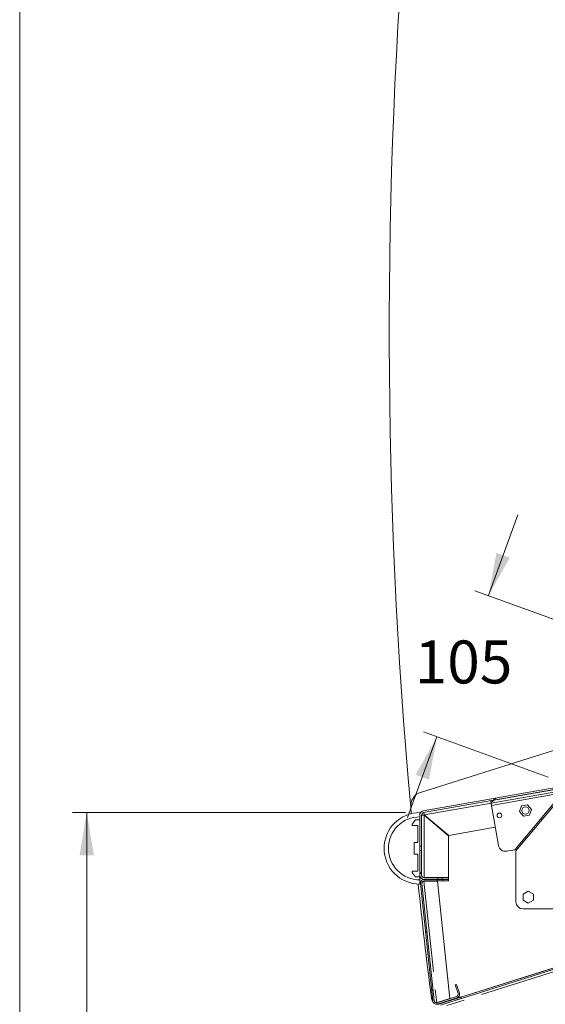
# Model space of a CAD drawing. Units: millimetres. Extents: x 0 to 586, y 0 to 420.
# Drawn here: x 6 to 43, y 110 to 179 of the extents above; entities that cross this region are included whole.
import ezdxf

# ---------------------------------------------------------------- set-up
doc = ezdxf.new("R2010")
doc.units = ezdxf.units.MM
doc.linetypes.add('PHANTOM', pattern=[12.7, 6.35, -1.27, 1.27, -1.27, 1.27, -1.27])
doc.styles.add('SLDTEXTSTYLE0', font='TXT', dxfattribs={"width": 0.605})
doc.dimstyles.new('SLDDIMSTYLE0', dxfattribs={"dimtxt": 3, "dimasz": 3, "dimexe": 0, "dimexo": 0.0625, "dimgap": 0.75, "dimtad": 0, "dimtih": 1, "dimtoh": 1, "dimdec": 0, "dimlfac": 10, "dimrnd": 1e-09, "dimzin": 12, "dimdsep": 46, "dimtxsty": 'SLDTEXTSTYLE0', "dimsah": 1, "dimcen": 0.09, "dimadec": 0, "dimazin": 0, "dimtfac": 1, "dimtofl": 0, "dimtmove": 0, "dimatfit": 3, "dimfxl": 0, "dimfrac": 2, "dimtolj": 1, "dimtzin": 12, "dimarcsym": 0})
doc.dimstyles.new('SLDDIMSTYLE2', dxfattribs={"dimtxt": 3, "dimasz": 3, "dimexe": 0, "dimexo": 0.0625, "dimgap": 0.75, "dimtad": 0, "dimtih": 1, "dimtoh": 1, "dimdec": 1, "dimlfac": 10, "dimrnd": 1e-09, "dimzin": 12, "dimdsep": 46, "dimtxsty": 'SLDTEXTSTYLE0', "dimsah": 1, "dimcen": 0.09, "dimadec": 0, "dimazin": 0, "dimtfac": 1, "dimtofl": 0, "dimtmove": 0, "dimatfit": 3, "dimfxl": 0, "dimfrac": 2, "dimtolj": 1, "dimtzin": 12, "dimarcsym": 0})

# ---------------------------------------------------------------- blocks, each defined once
blk = doc.blocks.new('*D21')
at = {"color": 7, "linetype": 'Continuous', "lineweight": 0}
for p, q in [((32.806, 123.403), (9.551, 123.403)), ((10.551, 123.403), (10.551, 105.337)), ((10.551, 60.681), (10.551, 100.733)), ((46.381, 60.681), (9.551, 60.681))]:
    blk.add_line(p, q, dxfattribs=at)
for points in [[(10.551, 123.403), (10.051, 120.403), (11.051, 120.403)], [(10.551, 60.681), (11.051, 63.681), (10.051, 63.681)]]:
    blk.add_solid(points, dxfattribs=at)
at = {"color": 7, "linetype": 'Continuous', "lineweight": 0, "insert": (7.114, 104.601), "char_height": 3, "attachment_point": 1, "style": 'SLDTEXTSTYLE0'}
blk.add_mtext('627', dxfattribs=at)
blk = doc.blocks.new('*D22')
at = {"color": 7, "linetype": 'Continuous', "lineweight": 0}
for p, q in [((38.587, 138.556), (40.639, 144.194)), ((46.34, 135.734), (37.647, 138.898)), ((34.996, 128.689), (32.944, 123.051)), ((42.749, 125.867), (34.056, 129.031))]:
    blk.add_line(p, q, dxfattribs=at)
for points in [[(38.587, 138.556), (40.083, 141.204), (39.143, 141.546)], [(34.996, 128.689), (33.5, 126.041), (34.44, 125.699)]]:
    blk.add_solid(points, dxfattribs=at)
at = {"color": 7, "linetype": 'Continuous', "lineweight": 0, "insert": (33.44, 135.423), "char_height": 3, "attachment_point": 1, "style": 'SLDTEXTSTYLE0'}
blk.add_mtext('105', dxfattribs=at)

msp = doc.modelspace()

# ---------------------------------------------------------------- hatches: boundary and pattern name
at = {"linetype": 'Continuous', "lineweight": 0}
h = msp.add_hatch(dxfattribs=at)
h.set_pattern_fill('ANSI31', style=0)
edge = h.paths.add_edge_path(flags=0)
edge.add_arc((34.089923, 123.239552), 0.284, 100, 180)
edge.add_line((33.805923, 123.239552), (33.805923, 121.061359))
edge.add_line((33.805923, 121.061359), (33.925923, 121.061359))
edge.add_line((33.925923, 121.061359), (33.925923, 123.239552))
edge.add_arc((34.089923, 123.239552), 0.164, 100, 180, ccw=False)
edge.add_line((34.061444, 123.40106), (66.450059, 129.112047))
edge.add_line((66.450059, 129.112047), (66.429222, 129.230224))
edge.add_line((66.429222, 129.230224), (34.040607, 123.519237))
h = msp.add_hatch(dxfattribs=at)
h.set_pattern_fill('ANSI31', style=0)
edge = h.paths.add_edge_path(flags=0)
edge.add_line((44.155923, 116.666536), (44.155923, 124.792325))
edge.add_arc((43.841923, 124.792325), 0.314, 0, 100)
edge.add_line((43.787397, 125.101555), (38.73948, 124.211471))
edge.add_line((38.73948, 124.211471), (38.765527, 124.063749))
edge.add_line((38.765527, 124.063749), (43.813444, 124.953833))
edge.add_arc((43.841923, 124.792325), 0.164, 0, 100, ccw=False)
edge.add_line((44.005923, 124.792325), (44.005923, 116.666536))
edge.add_arc((44.319923, 116.666536), 0.314, 180, 270)
edge.add_line((44.319923, 116.352536), (45.505923, 116.352536))
edge.add_line((45.505923, 116.352536), (45.505923, 116.502536))
edge.add_line((45.505923, 116.502536), (44.319923, 116.502536))
edge.add_arc((44.319923, 116.666536), 0.164, 180, 270, ccw=False)
h = msp.add_hatch(dxfattribs=at)
h.set_pattern_fill('ANSI34', style=0)
edge = h.paths.add_edge_path(flags=0)
edge.add_arc((33.805923, 120.902856), 2.5, 90, 270)
edge.add_line((33.805923, 118.402856), (33.805923, 118.702856))
edge.add_arc((33.805923, 120.902856), 2.2, 90, 270, ccw=False)
edge.add_line((33.805923, 123.102856), (33.805923, 123.402856))
h = msp.add_hatch(dxfattribs=at)
h.set_pattern_fill('ANSI34', style=0)
h.paths.add_polyline_path([(33.805923, 118.902856), (33.805923, 122.902856), (33.505923, 122.902856), (33.255923, 122.602856), (33.255923, 122.502856), (33.655923, 122.502856), (33.655923, 121.302856), (33.405923, 121.302856), (33.405923, 120.502856), (33.655923, 120.502856), (33.655923, 119.302856), (33.255923, 119.302856), (33.255923, 119.202856), (33.505923, 118.902856)], flags=0)
h = msp.add_hatch(dxfattribs=at)
h.set_pattern_fill('ANSI31', style=0)
edge = h.paths.add_edge_path(flags=0)
edge.add_line((34.089923, 118.727856), (35.047267, 118.727856))
edge.add_line((35.047267, 118.727856), (35.047267, 118.847856))
edge.add_line((35.047267, 118.847856), (34.089923, 118.847856))
edge.add_arc((34.089923, 119.011856), 0.164, 180, 270, ccw=False)
edge.add_line((33.925923, 119.011856), (33.925923, 120.744049))
edge.add_line((33.925923, 120.744049), (33.805923, 120.744049))
edge.add_line((33.805923, 120.744049), (33.805923, 119.011856))
edge.add_arc((34.089923, 119.011856), 0.284, 180, 270)
h = msp.add_hatch(dxfattribs=at)
h.set_pattern_fill('ANSI31', style=0)
edge = h.paths.add_edge_path(flags=0)
edge.add_line((34.099124, 118.627856), (35.005994, 118.627856))
edge.add_line((35.005994, 118.627856), (35.005994, 118.727856))
edge.add_line((35.005994, 118.727856), (34.099124, 118.727856))
edge.add_arc((34.099124, 118.463856), 0.264, 90, 186)
edge.add_line((33.836571, 118.436261), (34.697065, 110.249206))
edge.add_arc((34.959619, 110.276801), 0.264, 186, 287.5)
edge.add_line((35.039005, 110.02502), (36.386493, 110.449881))
edge.add_arc((36.307106, 110.701663), 0.264, 287.5, 377.5)
edge.add_line((36.558888, 110.781049), (36.367639, 111.387613))
edge.add_line((36.367639, 111.387613), (36.272267, 111.357542))
edge.add_line((36.272267, 111.357542), (36.463516, 110.750979))
edge.add_arc((36.307106, 110.701663), 0.164, -72.5, 17.5, ccw=False)
edge.add_line((36.356422, 110.545253), (35.008934, 110.120392))
edge.add_arc((34.959619, 110.276801), 0.164, 186, 287.5, ccw=False)
edge.add_line((34.796517, 110.259659), (33.936023, 118.446714))
edge.add_arc((34.099124, 118.463856), 0.164, 90, 186, ccw=False)
h = msp.add_hatch(dxfattribs=at)
h.set_pattern_fill('ANSI31', style=0)
h.paths.add_polyline_path([(35.364578, 118.727856), (35.805923, 118.727856), (35.805923, 118.847856), (35.364578, 118.847856)], flags=0)
h = msp.add_hatch(dxfattribs=at)
h.set_pattern_fill('ANSI31', style=0)
h.paths.add_polyline_path([(35.805923, 118.627856), (35.805923, 118.727856), (35.405851, 118.727856), (35.405851, 118.627856)], flags=0)

# ---------------------------------------------------------------- linework, layer by layer
at = {"color": 7, "linetype": 'Continuous', "lineweight": 0}
msp.add_line((5.873242, 9.0035), (5.873242, 411.0035), dxfattribs=at)
at = {"color": 7, "linetype": 'Continuous', "lineweight": 15}
for p, q in [((34.040608, 123.519237), (66.429221, 129.230224)), ((34.061446, 123.40106), (66.450058, 129.112047)), ((33.854725, 124.815339), (44.587131, 128.199255)), ((43.787398, 125.101555), (38.739481, 124.211471)), ((43.813445, 124.953833), (38.765528, 124.063749)), ((43.76532, 124.778817), (40.42932, 120.803127)), ((40.505924, 120.738849), (43.841924, 124.714539)), ((38.765528, 124.063749), (38.739481, 124.211471)), ((38.794007, 123.902241), (39.286472, 121.109326)), ((40.756895, 123.467208), (40.901049, 123.863256)), ((40.901049, 123.863256), (41.316112, 123.936443)), ((41.316112, 123.936443), (41.587021, 123.613581)), ((33.199777, 123.32826), (33.159478, 123.77173)), ((33.805921, 123.102856), (33.805921, 123.402856)), ((33.805921, 121.061359), (33.805921, 123.239552)), ((33.925923, 121.061359), (33.925923, 123.239552)), ((35.805925, 121.783339), (34.089925, 123.223234)), ((34.105994, 123.242385), (35.821994, 121.80249)), ((41.02781, 123.144346), (40.756895, 123.467208)), ((41.442873, 123.217533), (41.02781, 123.144346)), ((41.587021, 123.613581), (41.442873, 123.217533)), ((33.505925, 122.902856), (33.255925, 122.602856)), ((33.255925, 122.602856), (33.255925, 122.502856)), ((33.255925, 122.502856), (33.655926, 122.502856)), ((33.805921, 122.902856), (33.505925, 122.902856)), ((33.655926, 122.502856), (33.655926, 121.302856)), ((33.805921, 118.902856), (33.805921, 122.902856)), ((42.366763, 122.95651), (42.213555, 122.929495)), ((35.805925, 121.783339), (35.805925, 118.854927)), ((39.063468, 122.37405), (35.821994, 121.80249)), ((33.40592, 121.302856), (33.40592, 120.502856)), ((33.655926, 121.302856), (33.40592, 121.302856)), ((33.40592, 120.502856), (33.655926, 120.502856)), ((33.655926, 120.502856), (33.655926, 119.302856)), ((33.805921, 121.061359), (33.925923, 121.061359)), ((33.925923, 120.744049), (33.805921, 120.744049)), ((33.805921, 119.011856), (33.805921, 120.744049)), ((33.925923, 121.061359), (33.925923, 120.744049)), ((33.925923, 119.011856), (33.925923, 120.744049)), ((39.865698, 120.703746), (40.42932, 120.803127)), ((40.505924, 120.738849), (40.505924, 117.166536)), ((33.255925, 119.302856), (33.255925, 119.202856)), ((33.655926, 119.302856), (33.255925, 119.302856)), ((33.255925, 119.202856), (33.505925, 118.902856)), ((33.505925, 118.902856), (33.805921, 118.902856)), ((33.805921, 118.902856), (33.805921, 118.702856)), ((33.805921, 118.402856), (33.805921, 118.702856)), ((33.836569, 118.436261), (34.697064, 110.249206)), ((33.936026, 118.446714), (34.796514, 110.259659)), ((34.020962, 118.605136), (34.082719, 118.619932)), ((34.089925, 118.854927), (35.805925, 118.854927)), ((35.047265, 118.847856), (34.089925, 118.847856)), ((35.047265, 118.727856), (34.089925, 118.727856)), ((35.005995, 118.727856), (34.099122, 118.727856)), ((35.005995, 118.627856), (34.099122, 118.627856)), ((34.099772, 118.620785), (35.023787, 118.620785)), ((35.005995, 118.627856), (35.005995, 118.727856)), ((35.405852, 118.627856), (35.005995, 118.627856)), ((35.887327, 110.404762), (35.023787, 118.620785)), ((35.047265, 118.727856), (35.047265, 118.847856)), ((35.047265, 118.847856), (35.364576, 118.847856)), ((35.047265, 118.727856), (35.364576, 118.727856)), ((35.364576, 118.847856), (35.364576, 118.727856)), ((35.805925, 118.847856), (35.364576, 118.847856)), ((35.805925, 118.727856), (35.364576, 118.727856)), ((35.405852, 118.727856), (35.405852, 118.627856)), ((35.805925, 118.727856), (35.405852, 118.727856)), ((35.805925, 118.627856), (35.405852, 118.627856)), ((35.805925, 118.727856), (35.805925, 118.847856)), ((35.805925, 118.727856), (35.805925, 118.627856)), ((40.999921, 117.698202), (41.364922, 117.908935)), ((40.999921, 117.276737), (40.999921, 117.698202)), ((41.364922, 117.908935), (41.729923, 117.698202)), ((41.729923, 117.698202), (41.729923, 117.276737)), ((41.364922, 117.066004), (40.999921, 117.276737)), ((41.729923, 117.276737), (41.364922, 117.066004)), ((41.005923, 116.666536), (43.841924, 116.666536)), ((36.666759, 110.512179), (43.957146, 112.81083)), ((44.097306, 112.841162), (36.670728, 110.499572)), ((36.696829, 110.416807), (43.987217, 112.715459)), ((36.367639, 111.387613), (36.272265, 111.357543)), ((36.463513, 110.750979), (36.272265, 111.357543)), ((36.558886, 110.781049), (36.367639, 111.387613)), ((34.976031, 110.120662), (34.911933, 110.12093)), ((35.007538, 110.127367), (35.887327, 110.404762)), ((35.008933, 110.120392), (36.356421, 110.545253)), ((35.039004, 110.02502), (36.386492, 110.449882)), ((35.045435, 110.000979), (36.380639, 110.421967)), ((35.234268, 109.955664), (36.410709, 110.326595)), ((36.666759, 110.512179), (36.696829, 110.416807)), ((35.136761, 110.029774), (35.055675, 110.030276))]:
    msp.add_line(p, q, dxfattribs=at)
at = {"color": 8, "linetype": 'PHANTOM', "lineweight": 0}
for p, q in [((43.76532, 124.778817), (38.794007, 123.902241)), ((38.765486, 124.06398), (34.105994, 123.242385)), ((34.089925, 123.223234), (34.089925, 118.854927)), ((34.082719, 118.619932), (34.976031, 110.120662)), ((44.155921, 112.596693), (35.599609, 109.898896)), ((36.410709, 110.326595), (36.380639, 110.421967))]:
    msp.add_line(p, q, dxfattribs=at)
at = {"color": 7, "linetype": 'Continuous', "lineweight": 15, "flags": 128}
for points in [[(38.794007, 123.902241), (38.788452, 123.93375), (38.783105, 123.964048), (38.778182, 123.99197), (38.773866, 124.016445), (38.770326, 124.03653), (38.767697, 124.051455), (38.766076, 124.060646), (38.765528, 124.063749)], [(36.380639, 110.421967), (36.436458, 110.439566), (36.490132, 110.456489), (36.539598, 110.472086), (36.582955, 110.485756), (36.618539, 110.496975), (36.644979, 110.505312), (36.661257, 110.510445), (36.666759, 110.512179)], [(36.696829, 110.416807), (36.691328, 110.415074), (36.67505, 110.40994), (36.648609, 110.401604), (36.613025, 110.390385), (36.569669, 110.376715), (36.520203, 110.361118), (36.466529, 110.344195), (36.410709, 110.326595)]]:
    msp.add_lwpolyline(points, dxfattribs=at)
at = {"color": 7, "linetype": 'Continuous', "lineweight": 15}
for centre, radius in [((39.355923, 123.203197), 0.165), ((41.170947, 123.54563), 0.25)]:
    msp.add_circle(centre, radius, dxfattribs=at)
for centre, radius, start, end in [((402.059906, 157.067905), 370.4, 165.13442468, 185.15742157), ((34.155431, 123.861622), 1, 107.5, 185.15742157), ((33.805923, 120.902856), 2.5, 90, 270), ((34.089923, 123.239552), 0.284, 100, 180), ((34.089923, 123.239552), 0.164, 100, 180), ((33.805923, 120.902856), 2.2, 90, 270), ((39.778876, 121.19615), 0.5, 190, 280), ((34.089923, 119.011856), 0.284, 180, 270), ((34.089923, 119.011856), 0.164, 180, 270), ((402.059906, 157.067905), 370.4, 185.99139739, 187.22791202), ((34.099124, 118.463856), 0.264, 90, 186), ((34.099124, 118.463856), 0.164, 90, 186), ((41.005923, 117.166536), 0.5, 180, 270), ((36.307106, 110.701663), 0.164, 287.5, 17.5), ((36.307106, 110.701663), 0.264, 287.5, 17.5), ((35.099306, 110.528369), 0.5, 187.22791202, 217.07178018), ((34.959619, 110.276801), 0.264, 186, 287.5), ((34.959619, 110.276801), 0.164, 186, 287.5)]:
    msp.add_arc(centre, radius, start, end, dxfattribs=at)
msp.add_ellipse((34.089923, 123.239552), major_axis=(-0.028478, 0.161508), ratio=0.099497507, start_param=4.71238898, end_param=6.283185307, dxfattribs=at)
for points, knots in [([(34.089925, 123.223234), (34.068433, 123.224594), (34.025452, 123.227313), (33.971244, 123.231393), (33.933315, 123.235472), (33.928387, 123.238192), (33.925923, 123.239552)], [0, 0, 0, 0, 0.25001254, 0.500004468, 0.750012469, 1, 1, 1, 1]), ([(33.973487, 118.897461), (33.976054, 118.896361), (34.009122, 118.882182), (34.051155, 118.868004), (34.089925, 118.854927)], [0, 0, 0, 0, 0.0776225, 1, 1, 1, 1]), ([(34.082719, 118.619932), (34.085897, 118.620217), (34.091571, 118.620727), (34.097267, 118.620767), (34.099772, 118.620785)], [0, 0, 0, 0, 0.560227246, 1, 1, 1, 1]), ([(34.976031, 110.120662), (34.98201, 110.121464), (34.992689, 110.122898), (35.003, 110.126001), (35.007538, 110.127367)], [0, 0, 0, 0, 0.559912347, 1, 1, 1, 1])]:
    msp.add_open_spline(points, degree=3, knots=knots, dxfattribs=at)

# ---------------------------------------------------------------- dimensions: what is measured, and where the dimension line sits
at = {"color": 7, "linetype": 'Continuous', "lineweight": 0}
for base, p1, p2, angle, dimstyle, picture, middle in [((34.995791, 128.688818), (47.279492, 135.391783), (43.688281, 125.525011), 70, 'SLDDIMSTYLE2', '*D22', (36.876873, 133.85705)), ((10.550986, 123.402856), (47.380923, 60.681372), (33.805923, 123.402856), 90, 'SLDDIMSTYLE0', '*D21', (10.550986, 103.035172))]:
    dim = msp.add_linear_dim(base=base, p1=p1, p2=p2, angle=angle, dimstyle=dimstyle, dxfattribs=at)
    dim.commit()
    dim.dimension.update_dxf_attribs({"geometry": picture, "text_midpoint": middle, "dimtype": 160})

doc.saveas('drawing.dxf')
